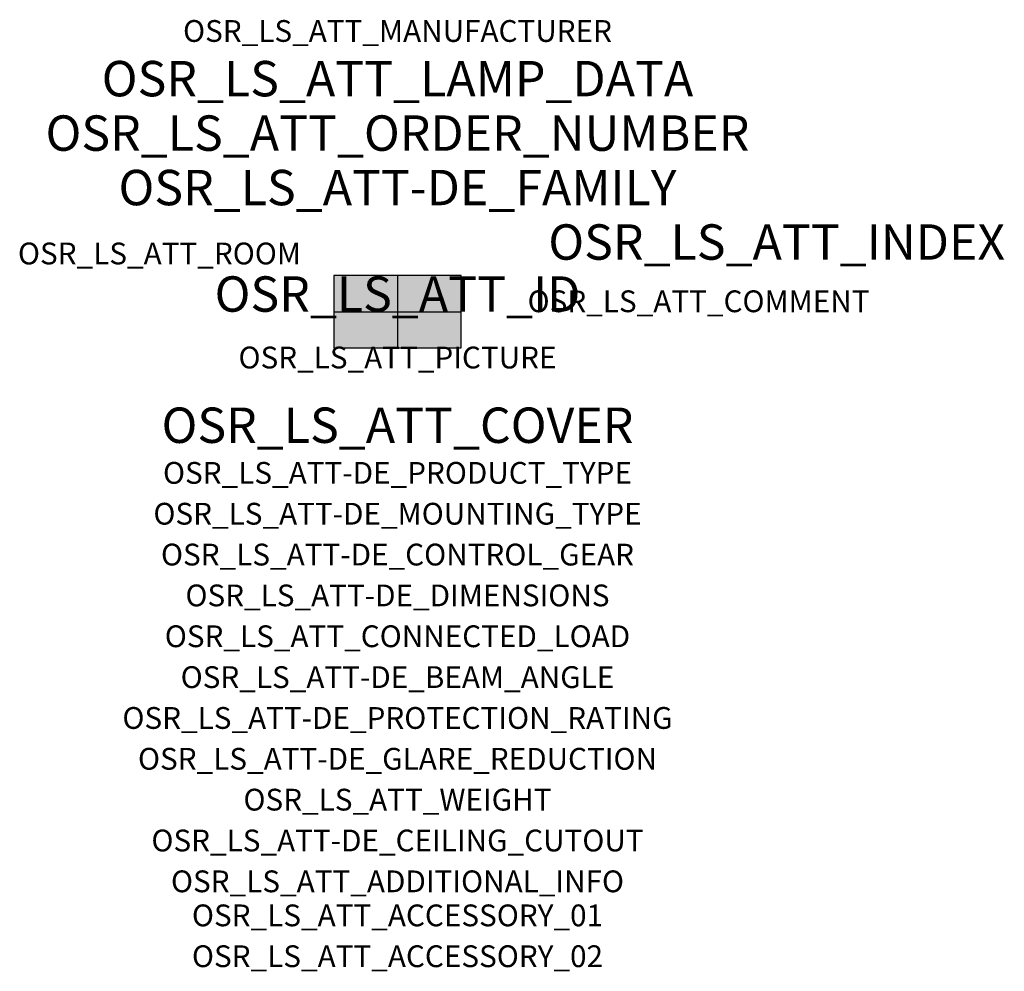
# Model space of a CAD drawing. Extents: x -1.39 to 2.23, y -2.42 to 1.07.
import ezdxf
from ezdxf.enums import TextEntityAlignment as Align

# ---------------------------------------------------------------- set-up
doc = ezdxf.new("R2010")
doc.units = 0
for name, color, linetype, true_color in [('osr_ls_att-de_beam_angle', 244, 'Continuous', 0xa02122), ('osr_ls_att-de_ceiling_cutout', 244, 'Continuous', 0xa02122), ('osr_ls_att-de_control_gear', 244, 'Continuous', 0xa02122), ('osr_ls_att-de_dimensions', 244, 'Continuous', 0xa02122), ('osr_ls_att-de_glare_reduction', 244, 'Continuous', 0xa02122), ('osr_ls_att-de_mounting_type', 244, 'Continuous', 0xa02122), ('osr_ls_att-de_product_type', 244, 'Continuous', 0xa02122), ('osr_ls_att-de_protection_rating', 244, 'Continuous', 0xa02122), ('osr_ls_att_accessory_01', 244, 'Continuous', 0xa02122), ('osr_ls_att_accessory_02', 244, 'Continuous', 0xa02122), ('osr_ls_att_additional_info', 244, 'Continuous', 0xa02122), ('osr_ls_att_comment', 244, 'Continuous', 0xa02122), ('osr_ls_att_connected_load', 244, 'Continuous', 0xa02122), ('osr_ls_att_cover', 244, 'Continuous', 0xa02122), ('osr_ls_att_id', 244, 'Continuous', 0xa02122), ('osr_ls_att_manufacturer', 244, 'Continuous', 0xa02122), ('osr_ls_att_picture', 244, 'Continuous', 0xa02122), ('osr_ls_att_room', 244, 'Continuous', 0xa02122), ('osr_ls_att_weight', 244, 'Continuous', 0xa02122)]:
    doc.layers.add(name, color=color, linetype=linetype, true_color=true_color)
for name, color, linetype in [('osr_ls_att-de_family', 7, 'Continuous'), ('osr_ls_att_index', 7, 'Continuous'), ('osr_ls_att_lamp_data', 7, 'Continuous'), ('osr_ls_att_order_number', 7, 'Continuous'), ('osr_ls_geo_contour', 7, 'Continuous'), ('osr_ls_geo_leo', 61, 'Continuous'), ('osr_ls_geo_snap', 61, 'Continuous')]:
    doc.layers.add(name, color=color, linetype=linetype)
doc.styles.add('osr_ls_txt_regular', font='txt')

msp = doc.modelspace()

# ---------------------------------------------------------------- hatches: boundary and pattern name
at = {"layer": 'osr_ls_geo_leo'}
msp.add_hatch(color=256, dxfattribs=at).paths.add_polyline_path([(-0.2335, -0.1325), (0.2335, -0.1325), (0.2335, 0.1325), (-0.2335, 0.1325)], flags=0)

# ---------------------------------------------------------------- linework, layer by layer
at = {"layer": 'osr_ls_geo_contour'}
msp.add_lwpolyline([(-0.2335, -0.1325), (0.2335, -0.1325), (0.2335, 0.1325), (-0.2335, 0.1325), (-0.2335, -0.1325)], close=True, dxfattribs=at)
at = {"layer": 'osr_ls_geo_snap'}
for p, q in [((0, 0.1325), (0, -0.1325)), ((-0.2335, 0), (0.2335, 0))]:
    msp.add_line(p, q, dxfattribs=at)

# ---------------------------------------------------------------- texts
at = {"layer": 'osr_ls_att-de_beam_angle', "style": 'osr_ls_txt_regular'}
msp.add_attdef('OSR_LS_ATT-DE_BEAM_ANGLE', text='breit strahlend', height=0.08, dxfattribs=at).set_placement((0, -1.3818), align=Align.CENTER)
at = {"layer": 'osr_ls_att-de_ceiling_cutout', "style": 'osr_ls_txt_regular'}
msp.add_attdef('OSR_LS_ATT-DE_CEILING_CUTOUT', text='', height=0.08, dxfattribs=at).set_placement((0, -1.9818), align=Align.CENTER)
at = {"layer": 'osr_ls_att-de_control_gear', "style": 'osr_ls_txt_regular'}
msp.add_attdef('OSR_LS_ATT-DE_CONTROL_GEAR', text='', height=0.08, dxfattribs=at).set_placement((0, -0.9318), align=Align.CENTER)
at = {"layer": 'osr_ls_att-de_dimensions', "style": 'osr_ls_txt_regular'}
msp.add_attdef('OSR_LS_ATT-DE_DIMENSIONS', text='L | B | H: 467 mm x 265 mm x 76 mm', height=0.08, dxfattribs=at).set_placement((0, -1.0818), align=Align.CENTER)
at = {"layer": 'osr_ls_att-de_family', "style": 'osr_ls_txt_regular'}
msp.add_attdef('OSR_LS_ATT-DE_FAMILY', text='Streetlight SL 31', height=0.13, dxfattribs=at).set_placement((0, 0.391), align=Align.CENTER)
at = {"layer": 'osr_ls_att-de_glare_reduction', "style": 'osr_ls_txt_regular'}
msp.add_attdef('OSR_LS_ATT-DE_GLARE_REDUCTION', text='', height=0.08, dxfattribs=at).set_placement((0, -1.6818), align=Align.CENTER)
at = {"layer": 'osr_ls_att-de_mounting_type', "style": 'osr_ls_txt_regular'}
msp.add_attdef('OSR_LS_ATT-DE_MOUNTING_TYPE', text='', height=0.08, dxfattribs=at).set_placement((0, -0.7818), align=Align.CENTER)
at = {"layer": 'osr_ls_att-de_product_type', "style": 'osr_ls_txt_regular'}
msp.add_attdef('OSR_LS_ATT-DE_PRODUCT_TYPE', text='Mastleuchte', height=0.08, dxfattribs=at).set_placement((0, -0.6318), align=Align.CENTER)
at = {"layer": 'osr_ls_att-de_protection_rating', "style": 'osr_ls_txt_regular'}
msp.add_attdef('OSR_LS_ATT-DE_PROTECTION_RATING', text='IP66', height=0.08, dxfattribs=at).set_placement((0, -1.5318), align=Align.CENTER)
at = {"layer": 'osr_ls_att_accessory_01', "style": 'osr_ls_txt_regular'}
msp.add_attdef('OSR_LS_ATT_ACCESSORY_01', text='', height=0.08, dxfattribs=at).set_placement((0, -2.2818), align=Align.BOTTOM_CENTER)
at = {"layer": 'osr_ls_att_accessory_02', "style": 'osr_ls_txt_regular'}
msp.add_attdef('OSR_LS_ATT_ACCESSORY_02', text='', height=0.08, dxfattribs=at).set_placement((0, -2.4318), align=Align.BOTTOM_CENTER)
at = {"layer": 'osr_ls_att_additional_info', "style": 'osr_ls_txt_regular'}
msp.add_attdef('OSR_LS_ATT_ADDITIONAL_INFO', text='', height=0.08, dxfattribs=at).set_placement((0, -2.1318), align=Align.CENTER)
at = {"layer": 'osr_ls_att_comment', "style": 'osr_ls_txt_regular'}
msp.add_attdef('OSR_LS_ATT_COMMENT', text='', height=0.08, dxfattribs=at).set_placement((0.4779, 0.0783), align=Align.TOP_LEFT)
at = {"layer": 'osr_ls_att_connected_load', "style": 'osr_ls_txt_regular'}
msp.add_attdef('OSR_LS_ATT_CONNECTED_LOAD', text='19.2 W', height=0.08, dxfattribs=at).set_placement((0, -1.2318), align=Align.CENTER)
at = {"layer": 'osr_ls_att_cover', "style": 'osr_ls_txt_regular'}
msp.add_attdef('OSR_LS_ATT_COVER', text='', height=0.13, dxfattribs=at).set_placement((0, -0.4818), align=Align.CENTER)
at = {"layer": 'osr_ls_att_id', "lineweight": 50, "style": 'osr_ls_txt_regular', "flags": 3}
msp.add_attdef('OSR_LS_ATT_ID', text='59076_3458', height=0.13, dxfattribs=at).set_placement((0, 0), align=Align.CENTER)
at = {"layer": 'osr_ls_att_index', "color": 7, "lineweight": 50, "style": 'osr_ls_txt_regular'}
msp.add_attdef('OSR_LS_ATT_INDEX', (0.554, 0.191), '***', height=0.13, dxfattribs=at)
at = {"layer": 'osr_ls_att_lamp_data', "style": 'osr_ls_txt_regular'}
msp.add_attdef('OSR_LS_ATT_LAMP_DATA', text='1 x LED 3000K | CRI >= 70 2860 lm', height=0.13, dxfattribs=at).set_placement((0, 0.791), align=Align.CENTER)
at = {"layer": 'osr_ls_att_manufacturer', "style": 'osr_ls_txt_regular'}
msp.add_attdef('OSR_LS_ATT_MANUFACTURER', text='Siteco', height=0.08, dxfattribs=at).set_placement((0, 0.991), align=Align.CENTER)
at = {"layer": 'osr_ls_att_order_number', "style": 'osr_ls_txt_regular'}
msp.add_attdef('OSR_LS_ATT_ORDER_NUMBER', text='5XH5D3AS08BA', height=0.13, dxfattribs=at).set_placement((0, 0.591), align=Align.CENTER)
at = {"layer": 'osr_ls_att_picture', "style": 'osr_ls_txt_regular', "flags": 1}
msp.add_attdef('OSR_LS_ATT_PICTURE', text='5XH5D3AS08BA.jpg', height=0.08, dxfattribs=at).set_placement((0, -0.2082), align=Align.CENTER)
at = {"layer": 'osr_ls_att_room', "style": 'osr_ls_txt_regular'}
msp.add_attdef('OSR_LS_ATT_ROOM', text='', height=0.08, dxfattribs=at).set_placement((-0.8744, 0.1739), align=Align.CENTER)
at = {"layer": 'osr_ls_att_weight', "style": 'osr_ls_txt_regular'}
msp.add_attdef('OSR_LS_ATT_WEIGHT', text='5.37 kg', height=0.08, dxfattribs=at).set_placement((0, -1.8318), align=Align.CENTER)

doc.saveas('drawing.dxf')
